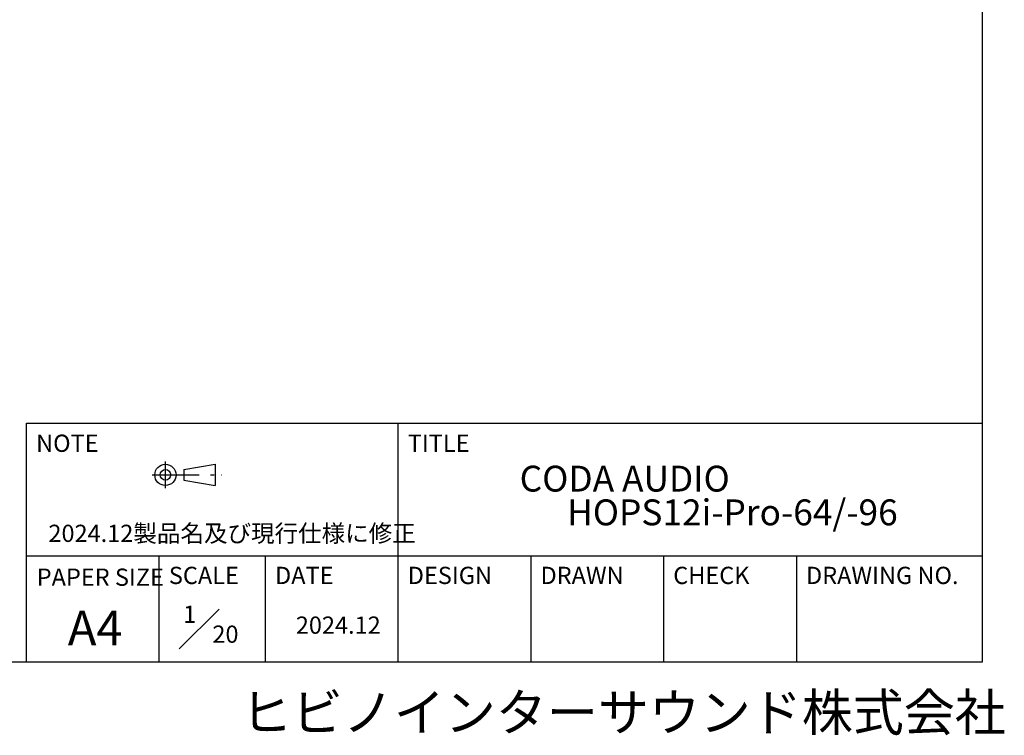
# Model space of a CAD drawing. Extents: x 20043 to 23684, y -1764 to 3595.
# Drawn here: x 21830 to 23684, y -1742 to -395 of the extents above; entities that cross this region are included whole.
import ezdxf
from ezdxf.enums import TextEntityAlignment as Align

# ---------------------------------------------------------------- set-up
doc = ezdxf.new("R2010")
doc.units = 0
doc.header["$LTSCALE"] = 20
doc.linetypes.add('______-6', pattern=[5.291537, 3.175, -1.058075, 0.352692, -0.705771])
doc.layers.add('HOPS12I-PRO-64-96', color=7, linetype='CONTINUOUS')
doc.styles.add('_______', font='txt', dxfattribs={"bigfont": 'ＭＳ ゴシック'})

msp = doc.modelspace()

# ---------------------------------------------------------------- linework, layer by layer
at = {"layer": 'HOPS12I-PRO-64-96', "color": 7, "linetype": 'CONTINUOUS'}
for p, q in [((23642.829, 3595.272), (23642.829, -1604.728)), ((21842.829, -1154.728), (23642.829, -1154.728)), ((21842.829, -1604.728), (21842.829, -1154.728)), ((22542.829, -1604.728), (22542.829, -1154.728)), ((22104.366, -1272.029), (22104.366, -1242.029)), ((22138.741, -1242.029), (22198.116, -1232.029)), ((22138.741, -1242.029), (22138.741, -1262.029)), ((22198.116, -1232.029), (22198.116, -1272.029)), ((22138.741, -1262.029), (22198.116, -1272.029)), ((21842.829, -1404.728), (23642.829, -1404.728)), ((22092.829, -1604.728), (22092.829, -1404.728)), ((22292.829, -1604.728), (22292.829, -1404.728)), ((22792.829, -1404.728), (22792.829, -1604.728)), ((23042.829, -1604.728), (23042.829, -1404.728)), ((23292.829, -1404.728), (23292.829, -1604.728)), ((22130.329, -1579.728), (22205.329, -1504.728)), ((23642.829, -1604.728), (20042.829, -1604.728))]:
    msp.add_line(p, q, dxfattribs=at)
at = {"layer": 'HOPS12I-PRO-64-96', "color": 7, "linetype": '______-6'}
for p, q in [((22104.366, -1277.029), (22104.366, -1227.029)), ((22079.366, -1252.029), (22129.366, -1252.029)), ((22104.366, -1252.029), (22210.616, -1252.029))]:
    msp.add_line(p, q, dxfattribs=at)
at = {"layer": 'HOPS12I-PRO-64-96', "color": 7, "linetype": 'CONTINUOUS'}
for radius in [20, 10]:
    msp.add_circle((22104.366, -1252.029), radius, dxfattribs=at)

# ---------------------------------------------------------------- texts
at = {"layer": 'HOPS12I-PRO-64-96', "color": 7, "style": '_______'}
for s, height, p in [('NOTE', 32.4941, (21860.829, -1176.238)), ('TITLE', 32.4941, (22560.829, -1176.238)), ('CODA AUDIO  ', 48.74121, (22771.574, -1234.763)), ('      HOPS12i-Pro-64/-96', 48.74121, (22771.574, -1298.263)), ('2024.12製品名及び現行仕様に修正', 32.49414, (21884, -1345.913)), ('PAPER SIZE', 32.4941, (21861.995, -1428.453)), ('SCALE', 32.4941, (22110.829, -1425.112)), ('DATE', 32.4941, (22310.829, -1425.112)), ('DESIGN', 32.4941, (22560.829, -1425.112)), ('DRAWN', 32.4941, (22810.829, -1425.112)), ('CHECK', 32.4941, (23060.829, -1425.112)), ('DRAWING NO.', 32.49414, (23310.829, -1425.112)), ('1', 32.494, (22137.829, -1498.243)), ('A4', 64.9883, (21920.495, -1507.88)), ('2024.12', 32.4941, (22349.959, -1518.791)), ('20', 32.4941, (22192.829, -1535.743)), ('ヒビノインターサウンド株式会社', 70.40397, (22246.441, -1664.106))]:
    msp.add_text(s, height=height, dxfattribs=at).set_placement(p, align=Align.TOP_LEFT)

doc.saveas('drawing.dxf')
